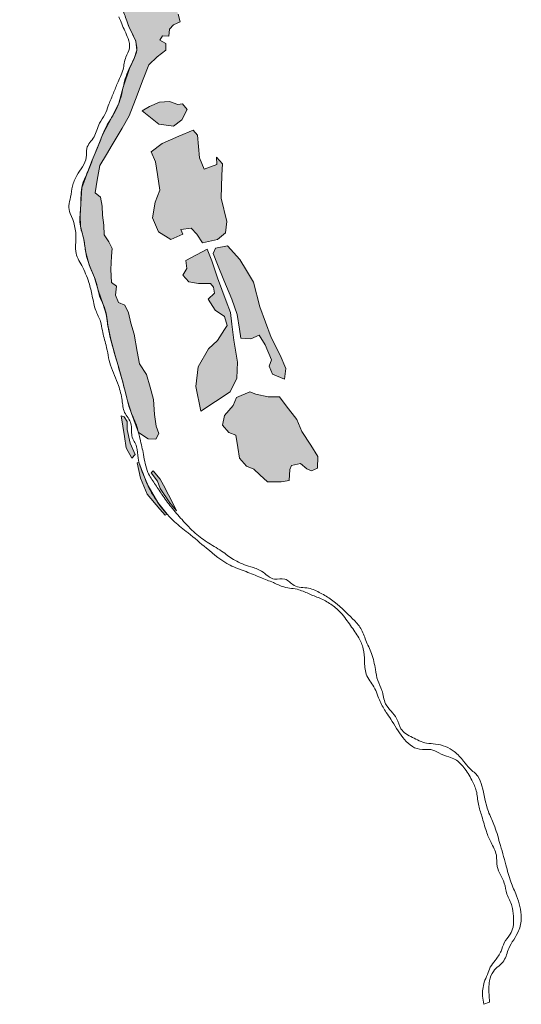
# Model space of a CAD drawing. Units: millimetres. Extents: x -356130 to 4441459, y -4727837 to 741800.
# Drawn here: x 2337627 to 3310102, y -4727837 to -2819888 of the extents above; entities that cross this region are included whole.
import ezdxf

# ---------------------------------------------------------------- set-up
doc = ezdxf.new("R2010")
doc.units = ezdxf.units.MM
doc.header["$MEASUREMENT"] = 0
doc.layers.add('0_Toll_száma__1', color=7, linetype='Continuous', lineweight=13)
doc.layers.add('0_Toll_száma__125', color=7, linetype='Continuous', lineweight=0)

msp = doc.modelspace()

# ---------------------------------------------------------------- hatches: boundary and pattern name
at = {"layer": '0_Toll_száma__1', "linetype": 'Continuous', "lineweight": 13}
h = msp.add_hatch(dxfattribs=at)
h.set_pattern_fill('Vakolat_02', style=0, pattern_type=2)
h.set_pattern_definition([(45, (3380723.65, -506529.95), (-636.3961, 636.3961), [0, -600, 0, -900]), (110, (3382723.65, -506529.95), (845.72336, 307.81813), [0, -440, 0, -760])])
h.paths.add_polyline_path([(2436309, -3163544, -0.00949112), (2435084, -3168407, 0.0139201), (2433633, -3174309, 0.04225944), (2432859, -3180293)])
at = {"layer": '0_Toll_száma__125', "linetype": 'Continuous', "lineweight": 0}
for points in [[(2586466, -3632112), (2601261, -3633016), (2607522, -3621985), (2601972, -3607494), (2598773, -3585028), (2597246, -3555583), (2590364, -3531771), (2583349, -3507500), (2570060, -3486623), (2565704, -3462864), (2559583, -3429479), (2553067, -3408088), (2548476, -3388191), (2541414, -3373365), (2528957, -3367962), (2523455, -3353768), (2525315, -3335948), (2515820, -3329373), (2514221, -3304202), (2515759, -3278215), (2516639, -3263357), (2510535, -3250206), (2501280, -3236622), (2500646, -3218200), (2497961, -3198690), (2497656, -3181157), (2494445, -3163941), (2483961, -3155164), (2488135, -3130592), (2492947, -3102264), (2505649, -3080956), (2516845, -3062173), (2536084, -3029898), (2550033, -3006497), (2562263, -2974377), (2577188, -2935177), (2587790, -2907333), (2603948, -2891664), (2620732, -2879046), (2621168, -2865721), (2609641, -2859338), (2614218, -2851074), (2626995, -2851980), (2627953, -2838466), (2636030, -2830165), (2648472, -2823809), (2644899, -2809326), (2637911, -2789657), (2629282, -2772842), (2618593, -2756800), (2607361, -2739944), (2595292, -2721832), (2583893, -2704726), (2577362, -2689631), (2567064, -2684258), (2556623, -2676095), (2552263, -2666255), (2542555, -2654447), (2529707, -2643561), (2518495, -2636539), (2509581, -2641197), (2504878, -2655105), (2503572, -2669045), (2501623, -2679471), (2493866, -2678904), (2481469, -2677311), (2467592, -2678242), (2458048, -2667101), (2446134, -2657277), (2439882, -2646628), (2428146, -2622719), (2419246, -2605620), (2415094, -2584164), (2402904, -2569285), (2396984, -2560048), (2404374, -2548881), (2412718, -2529376), (2416775, -2508475), (2426178, -2483974), (2423511, -2475330), (2416721, -2473950), (2420881, -2467860), (2430124, -2463028), (2429217, -2452481), (2433188, -2436577), (2428062, -2420938), (2423139, -2405916), (2419693, -2387367), (2419179, -2376241), (2414230, -2374032), (2417978, -2365638), (2423333, -2356323), (2433728, -2350960), (2441486, -2338848), (2449426, -2319244), (2465239, -2301460), (2439164, -2281543), (2420453, -2311187), (2408302, -2328943), (2386792, -2357572), (2370927, -2377823), (2356560, -2399094), (2345970, -2422168), (2338315, -2448713), (2337627, -2464239), (2344397, -2475504), (2345420, -2485733), (2348441, -2498491), (2348125, -2510124), (2348666, -2526803), (2351627, -2554516), (2355529, -2575576), (2356213, -2597446), (2356814, -2628656), (2364133, -2654139), (2374816, -2674409), (2390865, -2692188), (2410477, -2707851), (2429013, -2719547), (2451646, -2733271), (2472311, -2748598), (2485207, -2759186), (2503049, -2772008), (2515782, -2780456), (2529705, -2791164), (2536509, -2800368), (2543383, -2816919), (2549352, -2832894), (2562475, -2861528), (2564469, -2878874), (2559684, -2894786), (2550261, -2914269), (2538320, -2950509), (2529983, -2981433), (2517210, -3007406), (2498032, -3043018), (2487840, -3069297), (2478466, -3092156), (2469796, -3113841), (2457942, -3145386), (2456293, -3176774), (2454603, -3199119), (2455313, -3219760), (2462013, -3246006), (2465760, -3270988), (2472233, -3294785), (2482838, -3319526), (2489503, -3343837), (2498765, -3370155), (2505560, -3390445), (2508481, -3411854), (2514191, -3439918), (2522649, -3470456), (2529644, -3494590), (2538150, -3524846), (2546404, -3558220), (2554412, -3582690), (2568016, -3620025)], [(2628213, -2978258), (2608989, -2979687), (2589329, -2988012), (2575146, -2996535), (2591008, -3009266), (2607591, -3022576), (2636119, -3026465), (2652035, -3013624), (2662596, -2993899), (2653090, -2982977), (2644071, -2983981)], [(2728284, -3165668), (2729765, -3121318), (2730497, -3099395), (2719145, -3086279), (2719650, -3100552), (2695361, -3109529), (2686012, -3087451), (2682172, -3043563), (2674069, -3034202), (2646419, -3045910), (2614027, -3059627), (2592842, -3075978), (2600925, -3095066), (2604779, -3119948), (2609492, -3150372), (2600085, -3173596), (2595233, -3203589), (2606900, -3231140), (2630559, -3245561), (2653803, -3235719), (2649828, -3226332), (2670085, -3224063), (2681211, -3235710), (2692358, -3252075), (2721260, -3245635), (2736421, -3232889), (2739320, -3211103)], [(2791018, -3328640), (2777232, -3305976), (2764203, -3284556), (2740388, -3257794), (2717039, -3262409), (2712839, -3272779), (2720801, -3294588), (2733471, -3324507), (2748992, -3361160), (2758932, -3391216), (2763463, -3419344), (2766346, -3437242), (2785753, -3438371), (2801972, -3431503), (2813749, -3449711), (2826052, -3478765), (2821027, -3491172), (2827746, -3507041), (2850811, -3516383), (2853895, -3495968), (2842822, -3469819), (2825092, -3435418), (2803321, -3376536)], [(2760033, -3483277), (2752978, -3441137), (2748944, -3409819), (2746037, -3387250), (2737857, -3365084), (2721369, -3320408), (2709908, -3286895), (2701207, -3264682), (2659575, -3286806), (2661686, -3302166), (2653981, -3315092), (2665223, -3327897), (2684349, -3330787), (2707865, -3331372), (2713685, -3338359), (2715594, -3349624), (2703072, -3361516), (2716791, -3382503), (2734758, -3394881), (2739924, -3412483), (2734998, -3420155), (2721305, -3441482), (2703521, -3457961), (2683519, -3492277), (2679103, -3530606), (2688776, -3578348), (2745543, -3540949), (2758490, -3514522)], [(2795115, -3545359), (2783662, -3540721), (2757737, -3551699), (2751423, -3567288), (2734639, -3586783), (2731051, -3605698), (2743229, -3619518), (2756909, -3625059), (2760502, -3649104), (2763563, -3669588), (2777364, -3685189), (2791362, -3690859), (2803488, -3702066), (2818284, -3715128), (2844415, -3715310), (2860232, -3712829), (2861343, -3691800), (2864565, -3683846), (2882294, -3679959), (2894466, -3690438), (2903300, -3694016), (2914965, -3689076), (2915457, -3666056), (2901958, -3644554), (2884886, -3618046), (2875044, -3594802), (2853924, -3568041), (2841501, -3550680), (2819431, -3550527)], [(2554953, -3669385), (2561356, -3662720), (2552049, -3640743), (2546109, -3614265), (2546018, -3598490), (2540054, -3589593), (2534487, -3587338), (2537638, -3607749), (2540708, -3627626), (2544046, -3649246)], [(2605161, -3755155), (2586544, -3723188), (2577549, -3701632), (2568773, -3677323), (2565147, -3678279), (2572050, -3708303), (2585046, -3738994), (2609480, -3768450), (2619732, -3780175), (2623302, -3778097)], [(2616286, -3721963), (2610074, -3710080), (2596118, -3693773), (2592752, -3698273), (2605119, -3714321), (2609767, -3728632), (2628779, -3756379), (2641549, -3771712), (2638360, -3764182), (2626137, -3740804)]]:
    msp.add_hatch(color=7, dxfattribs=at).paths.add_polyline_path(points)

# ---------------------------------------------------------------- linework, layer by layer
at = {"layer": '0_Toll_száma__1', "color": 7, "linetype": 'Continuous', "lineweight": 13}
msp.add_line((3237357, -4727837), (3248686, -4723835), dxfattribs=at)
at = {"layer": '0_Toll_száma__1', "color": 7, "linetype": 'Continuous', "lineweight": 13, "flags": 128}
msp.add_lwpolyline([(2644899, -2809326), (2648472, -2823809), (2636030, -2830165), (2627953, -2838466), (2626995, -2851980), (2614218, -2851074), (2609641, -2859338), (2621168, -2865721), (2620732, -2879046), (2603948, -2891664), (2587790, -2907333), (2577188, -2935177), (2562263, -2974377), (2550033, -3006497), (2536084, -3029898), (2516845, -3062173), (2505649, -3080956), (2492947, -3102264), (2488135, -3130592), (2483961, -3155164), (2494445, -3163941), (2497656, -3181157), (2497961, -3198690), (2500646, -3218200), (2501280, -3236622), (2510535, -3250206), (2516639, -3263357), (2515759, -3278215), (2514221, -3304202), (2515820, -3329373), (2525315, -3335948), (2523455, -3353768), (2528957, -3367962), (2541414, -3373365), (2548476, -3388191), (2553067, -3408088), (2559583, -3429479), (2565704, -3462864), (2570060, -3486623), (2583349, -3507500), (2590364, -3531771), (2597246, -3555583), (2598773, -3585028), (2601972, -3607494), (2607522, -3621985), (2601261, -3633016), (2586466, -3632112), (2568016, -3620025), (2554412, -3582690), (2546404, -3558220), (2538150, -3524846), (2529644, -3494590), (2522649, -3470456), (2514191, -3439918), (2508481, -3411854), (2505560, -3390445), (2498765, -3370155), (2489503, -3343837), (2482838, -3319526), (2472233, -3294785), (2465760, -3270988), (2462013, -3246006), (2455313, -3219760), (2454603, -3199119), (2456293, -3176774), (2457942, -3145386), (2469796, -3113841), (2478466, -3092156), (2487840, -3069297), (2498032, -3043018), (2517210, -3007406), (2529983, -2981433), (2538320, -2950509), (2550261, -2914269), (2559684, -2894786), (2564469, -2878874), (2562475, -2861528), (2549352, -2832894), (2543383, -2816919)], dxfattribs=at)
for points in [[(2653090, -2982977), (2662596, -2993899), (2652035, -3013624), (2636119, -3026465), (2607591, -3022576), (2591008, -3009266), (2575146, -2996535), (2589329, -2988012), (2608989, -2979687), (2628213, -2978258), (2644071, -2983981)], [(2595233, -3203589), (2600085, -3173596), (2609492, -3150372), (2604779, -3119948), (2600925, -3095066), (2592842, -3075978), (2614027, -3059627), (2646419, -3045910), (2674069, -3034202), (2682172, -3043563), (2686012, -3087451), (2695361, -3109529), (2719650, -3100552), (2719145, -3086279), (2730497, -3099395), (2729765, -3121318), (2728284, -3165668), (2739320, -3211103), (2736421, -3232889), (2721260, -3245635), (2692358, -3252075), (2681211, -3235710), (2670085, -3224063), (2649828, -3226332), (2653803, -3235719), (2630559, -3245561), (2606900, -3231140)], [(2740388, -3257794), (2717039, -3262409), (2712839, -3272779), (2720801, -3294588), (2733471, -3324507), (2748992, -3361160), (2758932, -3391216), (2763463, -3419344), (2766346, -3437242), (2785753, -3438371), (2801972, -3431503), (2813749, -3449711), (2826052, -3478765), (2821027, -3491172), (2827746, -3507041), (2850811, -3516383), (2853895, -3495968), (2842822, -3469819), (2825092, -3435418), (2803321, -3376536), (2791018, -3328640), (2777232, -3305976), (2764203, -3284556)], [(2701207, -3264682), (2659575, -3286806), (2661686, -3302166), (2653981, -3315092), (2665223, -3327897), (2684349, -3330787), (2707865, -3331372), (2713685, -3338359), (2715594, -3349624), (2703072, -3361516), (2716791, -3382503), (2734758, -3394881), (2739924, -3412483), (2734998, -3420155), (2721305, -3441482), (2703521, -3457961), (2683519, -3492277), (2679103, -3530606), (2688776, -3578348), (2745543, -3540949), (2758490, -3514522), (2760033, -3483277), (2752978, -3441137), (2748944, -3409819), (2746037, -3387250), (2737857, -3365084), (2721369, -3320408), (2709908, -3286895)], [(2734639, -3586783), (2731051, -3605698), (2743229, -3619518), (2756909, -3625059), (2760502, -3649104), (2763563, -3669588), (2777364, -3685189), (2791362, -3690859), (2803488, -3702066), (2818284, -3715128), (2844415, -3715310), (2860232, -3712829), (2861343, -3691800), (2864565, -3683846), (2882294, -3679959), (2894466, -3690438), (2903300, -3694016), (2914965, -3689076), (2915457, -3666056), (2901958, -3644554), (2884886, -3618046), (2875044, -3594802), (2853924, -3568041), (2841501, -3550680), (2819431, -3550527), (2795115, -3545359), (2783662, -3540721), (2757737, -3551699), (2751423, -3567288)], [(2540054, -3589593), (2534487, -3587338), (2537638, -3607749), (2540708, -3627626), (2544046, -3649246), (2554953, -3669385), (2561356, -3662720), (2552049, -3640743), (2546109, -3614265), (2546018, -3598490)], [(2565147, -3678279), (2568773, -3677323), (2577549, -3701632), (2586544, -3723188), (2605161, -3755155), (2623302, -3778097), (2619732, -3780175), (2609480, -3768450), (2585046, -3738994), (2572050, -3708303)], [(2596118, -3693773), (2592752, -3698273), (2605119, -3714321), (2609767, -3728632), (2628779, -3756379), (2641549, -3771712), (2638360, -3764182), (2626137, -3740804), (2616286, -3721963), (2610074, -3710080)]]:
    msp.add_lwpolyline(points, close=True, dxfattribs=at)
at = {"layer": '0_Toll_száma__1', "color": 7, "linetype": 'Continuous', "lineweight": 13}
for points in [[(2534812, -2797681), (2539824, -2804979), (2542219, -2813792), (2545169, -2822140)], [(2541470, -2841736), (2537484, -2832706), (2533985, -2823465), (2529923, -2814469)], [(2545169, -2822140), (2547731, -2829390), (2550763, -2836485), (2554164, -2843382)], [(2547716, -2856486), (2545876, -2851474), (2543626, -2846620), (2541470, -2841736)], [(2550439, -2875365), (2551587, -2869111), (2549907, -2862455), (2547716, -2856486)], [(2554164, -2843382), (2557771, -2850696), (2561909, -2857955), (2563704, -2865910)], [(2543480, -2892544), (2545712, -2886783), (2549322, -2881441), (2550439, -2875365)], [(2563704, -2865910), (2564922, -2871312), (2565008, -2877096), (2563907, -2882524)], [(2537960, -2916231), (2540016, -2908389), (2540552, -2900104), (2543480, -2892544)], [(2563907, -2882524), (2562400, -2889951), (2558755, -2896815), (2555372, -2903597)], [(2526750, -2943909), (2530735, -2934788), (2535436, -2925860), (2537960, -2916231)], [(2555372, -2903597), (2549708, -2914949), (2544459, -2926643), (2541084, -2938872)], [(2518245, -2964906), (2521087, -2957910), (2523726, -2950829), (2526750, -2943909)], [(2541084, -2938872), (2538598, -2947880), (2537153, -2957149), (2534816, -2966197)], [(2509483, -2986539), (2512208, -2979252), (2515317, -2972114), (2518245, -2964906)], [(2534816, -2966197), (2531562, -2978799), (2526567, -2991059), (2520158, -3002388)], [(2502525, -3003719), (2505405, -2998253), (2507319, -2992326), (2509483, -2986539)], [(2492317, -3020693), (2495269, -3014787), (2499447, -3009560), (2502525, -3003719)], [(2520158, -3002388), (2514662, -3012102), (2508098, -3021224), (2503145, -3031226)], [(2481751, -3046780), (2486452, -3038661), (2488122, -3029084), (2492317, -3020693)], [(2503145, -3031226), (2499343, -3038904), (2496535, -3047038), (2493496, -3055048)], [(2467693, -3069601), (2469733, -3060903), (2477274, -3054512), (2481751, -3046780)], [(2466598, -3086934), (2467265, -3081183), (2466372, -3075237), (2467693, -3069601)], [(2493496, -3055048), (2488762, -3067526), (2483398, -3079755), (2478466, -3092156)], [(2448409, -3121784), (2454952, -3110430), (2465090, -3099950), (2466598, -3086934)], [(2478466, -3092156), (2475056, -3100729), (2471818, -3109377), (2468075, -3117810)], [(2440034, -3142463), (2441748, -3135226), (2444696, -3128227), (2448409, -3121784)], [(2468075, -3117810), (2464867, -3125039), (2461223, -3132163), (2459169, -3139800)], [(2436309, -3163544), (2437877, -3156582), (2438389, -3149406), (2440034, -3142463)], [(2459169, -3139800), (2455663, -3152831), (2456866, -3166696), (2456149, -3180172)], [(2432859, -3180293), (2433057, -3174596), (2435057, -3169105), (2436309, -3163544)], [(2435652, -3195312), (2433692, -3190612), (2432681, -3185382), (2432859, -3180293)], [(2456149, -3180172), (2455506, -3192246), (2453276, -3204425), (2454799, -3216420)], [(2446755, -3244729), (2447275, -3227854), (2443165, -3210431), (2435652, -3195312)], [(2454799, -3216420), (2456077, -3226491), (2459913, -3236075), (2462013, -3246006)], [(2446268, -3268973), (2445089, -3260977), (2446506, -3252808), (2446755, -3244729)], [(2462013, -3246006), (2463755, -3254244), (2464326, -3262690), (2465760, -3270988)], [(2457852, -3296329), (2453239, -3287566), (2447712, -3278770), (2446268, -3268973)], [(2465760, -3270988), (2467596, -3281611), (2470865, -3292036), (2475080, -3301959)], [(2471707, -3329049), (2468106, -3317765), (2463369, -3306810), (2457852, -3296329)], [(2475080, -3301959), (2478359, -3309680), (2482285, -3317159), (2484892, -3325131)], [(2478401, -3355313), (2476626, -3346454), (2474454, -3337656), (2471707, -3329049)], [(2484892, -3325131), (2488333, -3335655), (2489463, -3346869), (2493197, -3357292)], [(2485239, -3383413), (2481807, -3374405), (2480295, -3364765), (2478401, -3355313)], [(2493197, -3357292), (2496026, -3365188), (2500345, -3372510), (2503009, -3380464)], [(2494325, -3404869), (2492039, -3397446), (2488005, -3390671), (2485239, -3383413)], [(2503009, -3380464), (2506582, -3391128), (2507135, -3402582), (2508739, -3413714)], [(2497921, -3422323), (2496783, -3416493), (2496073, -3410546), (2494325, -3404869)], [(2508739, -3413714), (2510630, -3426833), (2514034, -3439710), (2517566, -3452485)], [(2505141, -3450578), (2502891, -3441121), (2499783, -3431864), (2497921, -3422323)], [(2513768, -3489624), (2509852, -3476883), (2508227, -3463545), (2505141, -3450578)], [(2517566, -3452485), (2522195, -3469226), (2527159, -3485873), (2531943, -3502570)], [(2529049, -3528698), (2524433, -3515496), (2517877, -3502992), (2513768, -3489624)], [(2531943, -3502570), (2535247, -3514100), (2538494, -3525653), (2541338, -3537305)], [(2536115, -3557335), (2534715, -3547603), (2532294, -3537979), (2529049, -3528698)], [(2541338, -3537305), (2544738, -3551231), (2547636, -3565383), (2552816, -3578749)], [(2541136, -3581144), (2537720, -3573787), (2537270, -3565363), (2536115, -3557335)], [(2553358, -3602536), (2551080, -3594646), (2544596, -3588592), (2541136, -3581144)], [(2552816, -3578749), (2555594, -3585919), (2559045, -3592816), (2561810, -3599990)], [(2555243, -3626408), (2553513, -3618616), (2555572, -3610205), (2553358, -3602536)], [(2561810, -3599990), (2565864, -3610507), (2568465, -3621547), (2571031, -3632522)], [(2564102, -3647328), (2561817, -3640108), (2556885, -3633801), (2555243, -3626408)], [(2571031, -3632522), (2573352, -3642445), (2575714, -3652366), (2577602, -3662380)], [(2567142, -3669445), (2566071, -3662081), (2566348, -3654423), (2564102, -3647328)], [(2577602, -3662380), (2579831, -3674200), (2581483, -3686389), (2586354, -3697388)], [(2576725, -3699546), (2572856, -3689753), (2568658, -3679866), (2567142, -3669445)], [(2588309, -3726902), (2583959, -3718006), (2580364, -3708756), (2576725, -3699546)], [(2586354, -3697388), (2589689, -3704920), (2594487, -3711736), (2599112, -3718553)], [(2599112, -3718553), (2603910, -3725624), (2608597, -3732770), (2613430, -3739817)], [(2611554, -3763869), (2602712, -3752307), (2594705, -3739978), (2588309, -3726902)], [(2613430, -3739817), (2619120, -3748113), (2625037, -3756265), (2631314, -3764126)], [(2637665, -3792665), (2628108, -3783916), (2619425, -3774162), (2611554, -3763869)], [(2631314, -3764126), (2638027, -3772533), (2645166, -3780595), (2652318, -3788631)], [(2663958, -3814424), (2655072, -3807321), (2646056, -3800347), (2637665, -3792665)], [(2652318, -3788631), (2660459, -3797778), (2668675, -3806944), (2677904, -3814992)], [(2699932, -3844104), (2687997, -3834143), (2676101, -3824131), (2663958, -3814424)], [(2677904, -3814992), (2686095, -3822136), (2695070, -3828385), (2704255, -3834197)], [(2704255, -3834197), (2713594, -3840108), (2723203, -3845612), (2732264, -3851941)], [(2745376, -3876731), (2728718, -3868349), (2714248, -3856054), (2699932, -3844104)], [(2732264, -3851941), (2739735, -3857160), (2746866, -3862929), (2754775, -3867458)], [(2754775, -3867458), (2764354, -3872944), (2774948, -3876552), (2785469, -3879890)], [(2776681, -3889410), (2766159, -3885406), (2755433, -3881792), (2745376, -3876731)], [(2804931, -3900853), (2795504, -3897066), (2786176, -3893025), (2776681, -3889410)], [(2785469, -3879890), (2792693, -3882183), (2800142, -3884368), (2806542, -3888426)], [(2806542, -3888426), (2814869, -3893705), (2821945, -3902635), (2831716, -3903954)], [(2829364, -3910749), (2821325, -3907202), (2813085, -3904128), (2804931, -3900853)], [(2849980, -3919099), (2842840, -3917100), (2836148, -3913742), (2829364, -3910749)], [(2831716, -3903954), (2838235, -3904835), (2845098, -3902237), (2851449, -3903948)], [(2851449, -3903948), (2858438, -3905831), (2863176, -3912491), (2869479, -3916050)], [(2878868, -3924578), (2869438, -3921905), (2859418, -3921741), (2849980, -3919099)], [(2869479, -3916050), (2877807, -3920753), (2888251, -3919722), (2897632, -3921587)], [(2899865, -3933082), (2892917, -3930124), (2886133, -3926637), (2878868, -3924578)], [(2897632, -3921587), (2905873, -3923225), (2913600, -3927063), (2920996, -3931050)], [(2922389, -3942205), (2915012, -3938859), (2907318, -3936256), (2899865, -3933082)], [(2920996, -3931050), (2928197, -3934931), (2935282, -3939083), (2941959, -3943807)], [(2943294, -3954228), (2936736, -3949579), (2929710, -3945526), (2922389, -3942205)], [(2941959, -3943807), (2957278, -3954643), (2970510, -3968224), (2983741, -3981528)], [(2960363, -3969140), (2955246, -3963581), (2949458, -3958597), (2943294, -3954228)], [(2979147, -3994080), (2973204, -3985536), (2967411, -3976798), (2960363, -3969140)], [(2983741, -3981528), (2989250, -3987066), (2994869, -3992708), (2998900, -3999399)], [(2994877, -4017782), (2990154, -4009559), (2984562, -4001864), (2979147, -3994080)], [(2998900, -3999399), (3003228, -4006584), (3005635, -4014769), (3008713, -4022571)], [(3003735, -4038701), (3001935, -4031346), (2998648, -4024349), (2994877, -4017782)], [(3008713, -4022571), (3012133, -4031241), (3016380, -4039578), (3019615, -4048318)], [(3006157, -4062346), (3005968, -4054426), (3005620, -4046397), (3003735, -4038701)], [(3009487, -4088137), (3006451, -4080017), (3006364, -4071012), (3006157, -4062346)], [(3019615, -4048318), (3023299, -4058269), (3025662, -4068719), (3027375, -4079191)], [(3027375, -4079191), (3028526, -4086226), (3029363, -4093399), (3031690, -4100137)], [(3024372, -4112830), (3019649, -4104459), (3012854, -4097138), (3009487, -4088137)], [(3031690, -4100137), (3033971, -4106744), (3037628, -4112825), (3039867, -4119447)], [(3036410, -4141258), (3032134, -4131898), (3029428, -4121793), (3024372, -4112830)], [(3039867, -4119447), (3042727, -4127907), (3043151, -4137214), (3047006, -4145269)], [(3048405, -4162115), (3043996, -4155415), (3039743, -4148553), (3036410, -4141258)], [(3047006, -4145269), (3052178, -4156076), (3062933, -4163499), (3068358, -4174182)], [(3057219, -4175462), (3054326, -4170983), (3051336, -4166568), (3048405, -4162115)], [(3080319, -4210592), (3071672, -4199563), (3064826, -4187233), (3057219, -4175462)], [(3068358, -4174182), (3071629, -4180622), (3072867, -4188082), (3076808, -4194135)], [(3076808, -4194135), (3081822, -4201838), (3090788, -4206340), (3098948, -4210569)], [(3112803, -4233526), (3099668, -4231751), (3088497, -4221024), (3080319, -4210592)], [(3098948, -4210569), (3107725, -4215117), (3116713, -4219917), (3126435, -4221702)], [(3134675, -4234386), (3127509, -4233012), (3120034, -4234504), (3112803, -4233526)], [(3126435, -4221702), (3132178, -4222756), (3138070, -4222730), (3143867, -4223429)], [(3149945, -4240571), (3144994, -4238195), (3140068, -4235420), (3134675, -4234386)], [(3143867, -4223429), (3156789, -4224989), (3169747, -4230145), (3180058, -4238088)], [(3169797, -4248611), (3163046, -4246290), (3156382, -4243660), (3149945, -4240571)], [(3182013, -4253559), (3178154, -4251461), (3173952, -4250040), (3169797, -4248611)], [(3180058, -4238088), (3186896, -4243356), (3192776, -4249861), (3198151, -4256615)], [(3198546, -4268699), (3193938, -4262816), (3188578, -4257129), (3182013, -4253559)], [(3198151, -4256615), (3202098, -4261574), (3205859, -4266734), (3210387, -4271170)], [(3214194, -4293701), (3209587, -4285016), (3204608, -4276439), (3198546, -4268699)], [(3210387, -4271170), (3215457, -4276137), (3221521, -4280216), (3225743, -4285922)], [(3225743, -4285922), (3229762, -4291353), (3231915, -4298057), (3233647, -4304588)], [(3222825, -4314084), (3220947, -4306949), (3217651, -4300219), (3214194, -4293701)], [(3233647, -4304588), (3237999, -4320991), (3240357, -4337994), (3246192, -4353930)], [(3226919, -4340184), (3225236, -4331540), (3225066, -4322600), (3222825, -4314084)], [(3233549, -4363311), (3231210, -4355640), (3228451, -4348056), (3226919, -4340184)], [(3242369, -4393103), (3238989, -4383314), (3236570, -4373218), (3233549, -4363311)], [(3246192, -4353930), (3249396, -4362682), (3253653, -4371016), (3257094, -4379677)], [(3257094, -4379677), (3261589, -4390989), (3264737, -4402798), (3268049, -4414511)], [(3251455, -4414559), (3247965, -4407620), (3244904, -4400444), (3242369, -4393103)], [(3261676, -4438696), (3260118, -4430099), (3255381, -4422364), (3251455, -4414559)], [(3268049, -4414511), (3272139, -4428972), (3276588, -4443335), (3280344, -4457886)], [(3263416, -4460732), (3262075, -4453487), (3262990, -4445946), (3261676, -4438696)], [(3277044, -4492915), (3273437, -4481838), (3265537, -4472187), (3263416, -4460732)], [(3280344, -4457886), (3283161, -4468799), (3285662, -4479844), (3289565, -4490417)], [(3282230, -4514124), (3279959, -4507210), (3279298, -4499835), (3277044, -4492915)], [(3289565, -4490417), (3292954, -4499598), (3297395, -4508359), (3301013, -4517452)], [(3291997, -4537189), (3289613, -4529188), (3284835, -4522057), (3282230, -4514124)], [(3301013, -4517452), (3306368, -4530911), (3310102, -4545502), (3309915, -4559986)], [(3294665, -4556934), (3294274, -4550304), (3293893, -4543554), (3291997, -4537189)], [(3294115, -4578042), (3295575, -4571157), (3295080, -4563961), (3294665, -4556934)], [(3309915, -4559986), (3309803, -4568710), (3308257, -4577633), (3304848, -4585664)], [(3288548, -4591786), (3291110, -4587559), (3293089, -4582877), (3294115, -4578042)], [(3277154, -4608946), (3280295, -4602840), (3284990, -4597658), (3288548, -4591786)], [(3304848, -4585664), (3299785, -4597590), (3290780, -4607583), (3285794, -4619541)], [(3270814, -4624598), (3273097, -4619453), (3274579, -4613952), (3277154, -4608946)], [(3259492, -4642677), (3263820, -4637035), (3267931, -4631098), (3270814, -4624598)], [(3285794, -4619541), (3282496, -4627449), (3280956, -4636274), (3276145, -4643363)], [(3250026, -4656174), (3252593, -4651315), (3256147, -4647037), (3259492, -4642677)], [(3276145, -4643363), (3270751, -4651313), (3261764, -4656299), (3256047, -4664019)], [(3238274, -4685188), (3240018, -4679980), (3242446, -4675027), (3244460, -4669917)], [(3244460, -4669917), (3246272, -4665319), (3247717, -4660544), (3250026, -4656174)], [(3256047, -4664019), (3252125, -4669316), (3249857, -4675870), (3248625, -4682344)], [(3235023, -4711868), (3234445, -4702927), (3235430, -4693683), (3238274, -4685188)], [(3248625, -4682344), (3246754, -4692176), (3247046, -4702365), (3247669, -4712353)], [(3237357, -4727837), (3236155, -4722593), (3235370, -4717236), (3235023, -4711868)], [(3247669, -4712353), (3247861, -4715441), (3248938, -4723746), (3248686, -4723835)]]:
    msp.add_open_spline(points, degree=3, dxfattribs=at)

doc.saveas('drawing.dxf')
